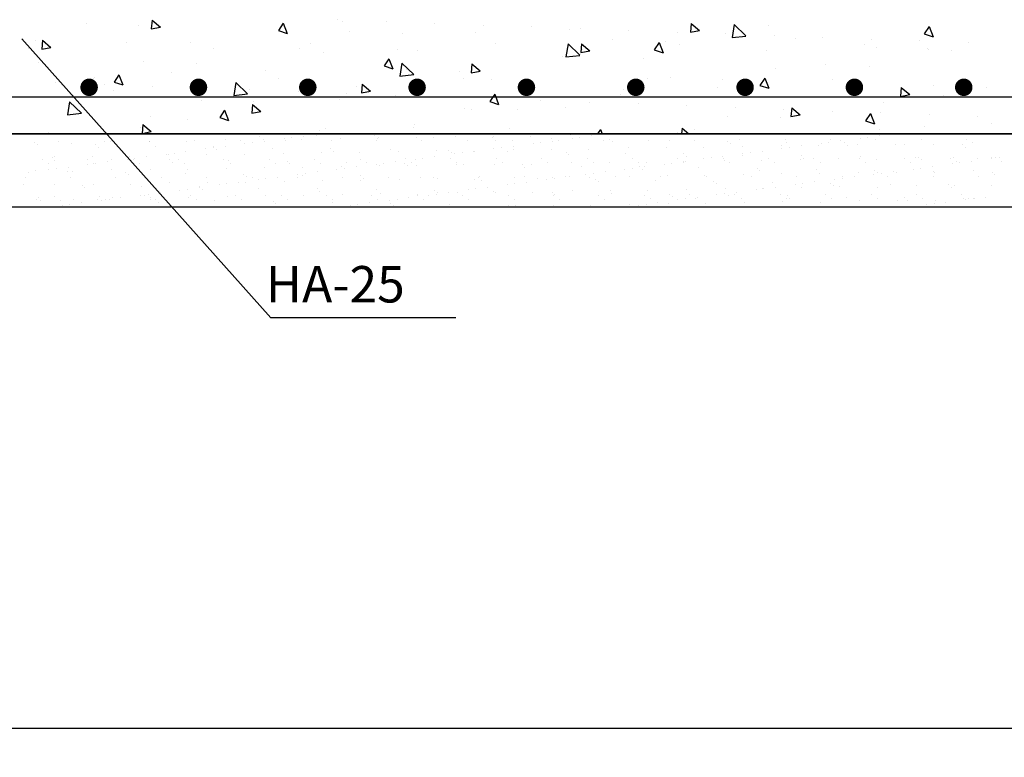
# Model space of a CAD drawing. Units: millimetres. Extents: x 0 to 84100, y 263 to 59663.
# Drawn here: x 38882 to 45637, y 42291 to 47353 of the extents above; entities that cross this region are included whole.
import ezdxf

# ---------------------------------------------------------------- set-up
doc = ezdxf.new("R2010")
doc.units = ezdxf.units.MM
doc.layers.add('ZONAS-DESCARGA', color=7, linetype='Continuous')
doc.styles.add('ROMANS', font='ROMANS.SHX')
doc.dimstyles.new('PROPIO', dxfattribs={"dimscale": 80, "dimtxt": 2, "dimasz": 2.5, "dimexe": 2.5, "dimexo": 7, "dimgap": 0.5, "dimtad": 0, "dimdec": 0, "dimdsep": 46, "dimtxsty": 'ROMANS', "dimcen": 2.5, "dimclrd": 30, "dimclre": 30, "dimclrt": 30, "dimadec": 0, "dimazin": 0, "dimtfac": 1, "dimtdec": 4, "dimtmove": 0, "dimatfit": 3, "dimfxl": 1, "dimtvp": 1, "dimtolj": 1, "dimtzin": 0, "dimarcsym": 0})

# ---------------------------------------------------------------- blocks, each defined once
blk = doc.blocks.new('RE')
at = {"const_width": 7.5}
blk.add_lwpolyline([(-3.75, 0, 1), (3.75, 0, 1)], format="xyb", close=True, dxfattribs=at)
blk = doc.blocks.new('*D94')
at = {"layer": 'Defpoints', "color": 0}
for p in [(31057, 46069.8), (45982, 46069.8), (45982, 42491.3)]:
    blk.add_point(p, dxfattribs=at)
at = {"layer": 'ZONAS-DESCARGA', "color": 30, "lineweight": -2}
for p, q in [((31057, 45509.8), (31057, 42291.3)), ((45982, 45509.8), (45982, 42291.3)), ((31257, 42491.3), (45782, 42491.3))]:
    blk.add_line(p, q, dxfattribs=at)
at = {"layer": 'ZONAS-DESCARGA', "color": 30}
for points in [[(31257, 42524.6), (31257, 42458), (31057, 42491.3)], [(45782, 42458), (45782, 42524.6), (45982, 42491.3)]]:
    blk.add_solid(points, dxfattribs=at)
at = {"layer": 'ZONAS-DESCARGA', "color": 30, "insert": (38519.5, 42651.3), "char_height": 160, "attachment_point": 5, "style": 'ROMANS'}
blk.add_mtext('\\A1;3000', dxfattribs=at)
blk = doc.blocks.new('*X111')
at = {"color": 0}
for p, q in [((118787.8, 97352), (118787.8, 97352)), ((119575.5, 97356.7), (119575.5, 97356.7)), ((119593.9, 97339.8), (119593.9, 97339.8)), ((119893.5, 97342.5), (119893.5, 97342.5)), ((119981.6, 97347.8), (119981.6, 97347.8)), ((120381.7, 97344.4), (120381.7, 97344.4)), ((120787.7, 97335.5), (120787.7, 97335.5)), ((120934.7, 97339.3), (120934.7, 97339.3)), ((121196.5, 97342.7), (121196.5, 97342.7)), ((121452.3, 97341.5), (121452.3, 97341.5)), ((121722.4, 97351.2), (121722.4, 97351.2)), ((121788.6, 97333.1), (121788.6, 97333.1)), ((121869.9, 97343.8), (121869.9, 97343.8)), ((121984.1, 97354.5), (121984.1, 97354.5)), ((122239.9, 97353.3), (122239.9, 97353.3)), ((123765, 97334.4), (123765, 97334.4)), ((123846.3, 97345.1), (123846.3, 97345.1)), ((118045.8, 97295.3), (118045.8, 97295.3)), ((118068.6, 97284.6), (118068.6, 97284.6)), ((118213.8, 97307.2), (118213.8, 97307.2)), ((118301.7, 97294.1), (118301.7, 97294.1)), ((118468.7, 97281.2), (118468.7, 97281.2)), ((118525.2, 97307.8), (118525.2, 97307.8)), ((118571.7, 97303.8), (118571.7, 97303.8)), ((118833.5, 97307.2), (118833.5, 97307.2)), ((118836.6, 97308.4), (118836.6, 97308.4)), ((118874.8, 97272.3), (118874.8, 97272.3)), ((119089.3, 97305.9), (119089.3, 97305.9)), ((119148.1, 97308.9), (119148.1, 97308.9)), ((119274.9, 97268.9), (119274.9, 97268.9)), ((119355.1, 97271.6), (119355.1, 97271.6)), ((119359.4, 97315.7), (119359.4, 97315.7)), ((119459.5, 97309.5), (119459.5, 97309.5)), ((119490.9, 97289.5), (119490.9, 97289.5)), ((119543, 97296.4), (119543, 97296.4)), ((119621.2, 97319), (119621.2, 97319)), ((119624.3, 97307.1), (119624.3, 97307.1)), ((119760.1, 97325), (119760.1, 97325)), ((119770.9, 97310.1), (119770.9, 97310.1)), ((119812.2, 97331.8), (119812.2, 97331.8)), ((119877, 97317.8), (119877, 97317.8)), ((120082.3, 97310.6), (120082.3, 97310.6)), ((120147.1, 97327.5), (120147.1, 97327.5)), ((120393.7, 97311.2), (120393.7, 97311.2)), ((120400.1, 97327.5), (120400.1, 97327.5)), ((120408.8, 97330.8), (120408.8, 97330.8)), ((120664.6, 97329.6), (120664.6, 97329.6)), ((120705.1, 97311.7), (120705.1, 97311.7)), ((121016.5, 97312.3), (121016.5, 97312.3)), ((121187.9, 97332.1), (121187.9, 97332.1)), ((121206.3, 97315.2), (121206.3, 97315.2)), ((121328, 97312.9), (121328, 97312.9)), ((121331.5, 97272.9), (121331.5, 97272.9)), ((121467.4, 97290.8), (121467.4, 97290.8)), ((121519.4, 97297.7), (121519.4, 97297.7)), ((121593.9, 97323.3), (121593.9, 97323.3)), ((121600.7, 97308.4), (121600.7, 97308.4)), ((121639.4, 97313.4), (121639.4, 97313.4)), ((121736.5, 97326.2), (121736.5, 97326.2)), ((121950.8, 97314), (121950.8, 97314)), ((121994.1, 97319.8), (121994.1, 97319.8)), ((122012.5, 97302.9), (122012.5, 97302.9)), ((122262.2, 97314.6), (122262.2, 97314.6)), ((122400.1, 97311), (122400.1, 97311)), ((122573.6, 97315.1), (122573.6, 97315.1)), ((122800.3, 97307.5), (122800.3, 97307.5)), ((122818.7, 97290.6), (122818.7, 97290.6)), ((122885, 97315.7), (122885, 97315.7)), ((122907, 97272.6), (122907, 97272.6)), ((123168.8, 97275.9), (123168.8, 97275.9)), ((123196.4, 97316.3), (123196.4, 97316.3)), ((123206.3, 97298.7), (123206.3, 97298.7)), ((123308, 97274.2), (123308, 97274.2)), ((123424.6, 97274.7), (123424.6, 97274.7)), ((123443.8, 97292.1), (123443.8, 97292.1)), ((123495.9, 97299), (123495.9, 97299)), ((123507.9, 97316.8), (123507.9, 97316.8)), ((123577.2, 97309.7), (123577.2, 97309.7)), ((123606.5, 97295.3), (123606.5, 97295.3)), ((123624.9, 97278.4), (123624.9, 97278.4)), ((123694.7, 97284.5), (123694.7, 97284.5)), ((123713, 97327.5), (123713, 97327.5)), ((123819.3, 97317.4), (123819.3, 97317.4)), ((123956.4, 97287.8), (123956.4, 97287.8)), ((124012.5, 97286.4), (124012.5, 97286.4)), ((124130.7, 97318), (124130.7, 97318)), ((124212.2, 97286.6), (124212.2, 97286.6)), ((124412.6, 97283), (124412.6, 97283)), ((124431.1, 97266.1), (124431.1, 97266.1)), ((124442.1, 97318.5), (124442.1, 97318.5)), ((124482.3, 97296.3), (124482.3, 97296.3)), ((118181.1, 97201.6), (118181.1, 97201.6)), ((118442.8, 97204.9), (118442.8, 97204.9)), ((118487.1, 97264.3), (118487.1, 97264.3)), ((118698.6, 97203.7), (118698.6, 97203.7)), ((118816.7, 97200.8), (118816.7, 97200.8)), ((118952.6, 97218.6), (118952.6, 97218.6)), ((118968.7, 97213.4), (118968.7, 97213.4)), ((119004.6, 97225.5), (119004.6, 97225.5)), ((119085.9, 97236.2), (119085.9, 97236.2)), ((119221.8, 97254.1), (119221.8, 97254.1)), ((119230.5, 97216.7), (119230.5, 97216.7)), ((119273.8, 97260.9), (119273.8, 97260.9)), ((119293.3, 97252), (119293.3, 97252)), ((119486.3, 97215.5), (119486.3, 97215.5)), ((119680.9, 97260), (119680.9, 97260)), ((119756.4, 97225.2), (119756.4, 97225.2)), ((120018.1, 97228.6), (120018.1, 97228.6)), ((120081.1, 97256.6), (120081.1, 97256.6)), ((120099.5, 97239.7), (120099.5, 97239.7)), ((120274, 97227.3), (120274, 97227.3)), ((120487.1, 97247.8), (120487.1, 97247.8)), ((120544, 97237.1), (120544, 97237.1)), ((120793.2, 97202.1), (120793.2, 97202.1)), ((120805.8, 97240.4), (120805.8, 97240.4)), ((120887.3, 97244.3), (120887.3, 97244.3)), ((120905.7, 97227.4), (120905.7, 97227.4)), ((120929, 97219.9), (120929, 97219.9)), ((120981.1, 97226.8), (120981.1, 97226.8)), ((121061.6, 97239.2), (121061.6, 97239.2)), ((121062.4, 97237.5), (121062.4, 97237.5)), ((121198.2, 97255.4), (121198.2, 97255.4)), ((121250.2, 97262.2), (121250.2, 97262.2)), ((121293.3, 97235.5), (121293.3, 97235.5)), ((121331.7, 97248.9), (121331.7, 97248.9)), ((121593.5, 97252.3), (121593.5, 97252.3)), ((121693.5, 97232.1), (121693.5, 97232.1)), ((121711.9, 97215.2), (121711.9, 97215.2)), ((121849.3, 97251), (121849.3, 97251)), ((122099.5, 97223.2), (122099.5, 97223.2)), ((122119.4, 97260.8), (122119.4, 97260.8)), ((122381.1, 97264.1), (122381.1, 97264.1)), ((122499.7, 97219.8), (122499.7, 97219.8)), ((122518.1, 97202.9), (122518.1, 97202.9)), ((122636.9, 97262.9), (122636.9, 97262.9)), ((122769.6, 97203.3), (122769.6, 97203.3)), ((122905.5, 97221.2), (122905.5, 97221.2)), ((122905.7, 97210.9), (122905.7, 97210.9)), ((122957.5, 97228.1), (122957.5, 97228.1)), ((123038.8, 97238.8), (123038.8, 97238.8)), ((123174.6, 97256.7), (123174.6, 97256.7)), ((123226.7, 97263.5), (123226.7, 97263.5)), ((123305.8, 97207.5), (123305.8, 97207.5)), ((123711.9, 97198.7), (123711.9, 97198.7)), ((118100.6, 97180.4), (118100.6, 97180.4)), ((118142.8, 97153.5), (118142.8, 97153.5)), ((118168.1, 97193.4), (118168.1, 97193.4)), ((118186.5, 97176.5), (118186.5, 97176.5)), ((118412, 97181), (118412, 97181)), ((118414.2, 97147.8), (118414.2, 97147.8)), ((118454.2, 97154.1), (118454.2, 97154.1)), ((118466.3, 97154.6), (118466.3, 97154.6)), ((118547.6, 97165.3), (118547.6, 97165.3)), ((118574.1, 97184.6), (118574.1, 97184.6)), ((118683.4, 97183.2), (118683.4, 97183.2)), ((118723.4, 97181.5), (118723.4, 97181.5)), ((118735.4, 97190.1), (118735.4, 97190.1)), ((118765.6, 97154.7), (118765.6, 97154.7)), ((118974.3, 97181.1), (118974.3, 97181.1)), ((118992.7, 97164.2), (118992.7, 97164.2)), ((119034.8, 97182.1), (119034.8, 97182.1)), ((119077, 97155.2), (119077, 97155.2)), ((119346.2, 97182.7), (119346.2, 97182.7)), ((119380.3, 97172.3), (119380.3, 97172.3)), ((119388.4, 97155.8), (119388.4, 97155.8)), ((119657.7, 97183.2), (119657.7, 97183.2)), ((119699.8, 97156.4), (119699.8, 97156.4)), ((119780.5, 97168.8), (119780.5, 97168.8)), ((119798.9, 97152), (119798.9, 97152)), ((119969.1, 97183.8), (119969.1, 97183.8)), ((120011.2, 97156.9), (120011.2, 97156.9)), ((120153.4, 97134.8), (120153.4, 97134.8)), ((120186.5, 97160), (120186.5, 97160)), ((120254.8, 97131.2), (120254.8, 97131.2)), ((120280.5, 97184.4), (120280.5, 97184.4)), ((120322.7, 97157.5), (120322.7, 97157.5)), ((120390.7, 97149.1), (120390.7, 97149.1)), ((120415.1, 97138.2), (120415.1, 97138.2)), ((120442.7, 97155.9), (120442.7, 97155.9)), ((120524, 97166.6), (120524, 97166.6)), ((120586.7, 97156.6), (120586.7, 97156.6)), ((120591.9, 97184.9), (120591.9, 97184.9)), ((120605.1, 97139.7), (120605.1, 97139.7)), ((120634.1, 97158.1), (120634.1, 97158.1)), ((120659.8, 97184.5), (120659.8, 97184.5)), ((120670.9, 97136.9), (120670.9, 97136.9)), ((120711.9, 97191.3), (120711.9, 97191.3)), ((120903.3, 97185.5), (120903.3, 97185.5)), ((120941, 97146.7), (120941, 97146.7)), ((120945.5, 97158.6), (120945.5, 97158.6)), ((120992.7, 97147.7), (120992.7, 97147.7)), ((121202.8, 97150), (121202.8, 97150)), ((121214.7, 97186.1), (121214.7, 97186.1)), ((121256.9, 97159.2), (121256.9, 97159.2)), ((121392.9, 97144.3), (121392.9, 97144.3)), ((121458.6, 97148.8), (121458.6, 97148.8)), ((121526.1, 97186.6), (121526.1, 97186.6)), ((121568.3, 97159.8), (121568.3, 97159.8)), ((121728.7, 97158.5), (121728.7, 97158.5)), ((121798.9, 97135.4), (121798.9, 97135.4)), ((121837.6, 97187.2), (121837.6, 97187.2)), ((121879.7, 97160.3), (121879.7, 97160.3)), ((121990.4, 97161.8), (121990.4, 97161.8)), ((122149, 97187.7), (122149, 97187.7)), ((122191.1, 97160.9), (122191.1, 97160.9)), ((122199, 97132), (122199, 97132)), ((122231.3, 97132.5), (122231.3, 97132.5)), ((122246.2, 97160.6), (122246.2, 97160.6)), ((122367.1, 97150.3), (122367.1, 97150.3)), ((122419.2, 97157.2), (122419.2, 97157.2)), ((122460.4, 97188.3), (122460.4, 97188.3)), ((122500.5, 97167.9), (122500.5, 97167.9)), ((122502.6, 97161.4), (122502.6, 97161.4)), ((122516.3, 97170.3), (122516.3, 97170.3)), ((122636.3, 97185.8), (122636.3, 97185.8)), ((122688.3, 97192.6), (122688.3, 97192.6)), ((122771.8, 97188.9), (122771.8, 97188.9)), ((122778.1, 97173.7), (122778.1, 97173.7)), ((122814, 97162), (122814, 97162)), ((123033.9, 97172.5), (123033.9, 97172.5)), ((123083.2, 97189.4), (123083.2, 97189.4)), ((123125.4, 97162.6), (123125.4, 97162.6)), ((123304, 97182.2), (123304, 97182.2)), ((123324.3, 97190.6), (123324.3, 97190.6)), ((123394.6, 97190), (123394.6, 97190)), ((123436.8, 97163.1), (123436.8, 97163.1)), ((123565.7, 97185.5), (123565.7, 97185.5)), ((123706, 97190.6), (123706, 97190.6)), ((123748.2, 97163.7), (123748.2, 97163.7)), ((123821.6, 97184.3), (123821.6, 97184.3)), ((124017.5, 97191.1), (124017.5, 97191.1)), ((124059.6, 97164.3), (124059.6, 97164.3)), ((124091.6, 97194), (124091.6, 97194)), ((124112, 97195.2), (124112, 97195.2)), ((124130.5, 97178.3), (124130.5, 97178.3)), ((124207.7, 97133.8), (124207.7, 97133.8)), ((124328.9, 97191.7), (124328.9, 97191.7)), ((124343.5, 97151.6), (124343.5, 97151.6)), ((124353.4, 97197.4), (124353.4, 97197.4)), ((124371, 97164.8), (124371, 97164.8)), ((124395.6, 97158.5), (124395.6, 97158.5)), ((124476.9, 97169.2), (124476.9, 97169.2)), ((124518.1, 97186.4), (124518.1, 97186.4)), ((124609.2, 97196.1), (124609.2, 97196.1)), ((124612.7, 97187.1), (124612.7, 97187.1)), ((124640.3, 97192.3), (124640.3, 97192.3)), ((124664.8, 97193.9), (124664.8, 97193.9)), ((124682.5, 97165.4), (124682.5, 97165.4)), ((118009.2, 97094.5), (118009.2, 97094.5)), ((118052.1, 97102.6), (118052.1, 97102.6)), ((118145, 97112.3), (118145, 97112.3)), ((118197.1, 97119.2), (118197.1, 97119.2)), ((118273.5, 97096.8), (118273.5, 97096.8)), ((118278.4, 97129.9), (118278.4, 97129.9)), ((118308, 97101.4), (118308, 97101.4)), ((118578, 97111.1), (118578, 97111.1)), ((118673.7, 97093.4), (118673.7, 97093.4)), ((118692.1, 97076.5), (118692.1, 97076.5)), ((118839.8, 97114.5), (118839.8, 97114.5)), ((119079.7, 97084.5), (119079.7, 97084.5)), ((119095.6, 97113.2), (119095.6, 97113.2)), ((119365.7, 97123), (119365.7, 97123)), ((119479.9, 97081.1), (119479.9, 97081.1)), ((119498.3, 97064.2), (119498.3, 97064.2)), ((119627.5, 97126.3), (119627.5, 97126.3)), ((119852.3, 97078.2), (119852.3, 97078.2)), ((119883.3, 97125.1), (119883.3, 97125.1)), ((119885.9, 97072.2), (119885.9, 97072.2)), ((119904.4, 97085), (119904.4, 97085)), ((119985.7, 97095.7), (119985.7, 97095.7)), ((120121.5, 97113.6), (120121.5, 97113.6)), ((120173.5, 97120.5), (120173.5, 97120.5)), ((120286.1, 97068.8), (120286.1, 97068.8)), ((121411.3, 97127.4), (121411.3, 97127.4)), ((121720.1, 97063), (121720.1, 97063)), ((121828.7, 97079.5), (121828.7, 97079.5)), ((121880.8, 97086.3), (121880.8, 97086.3)), ((121962.1, 97097), (121962.1, 97097)), ((122031.5, 97063.6), (122031.5, 97063.6)), ((122097.9, 97114.9), (122097.9, 97114.9)), ((122125.7, 97068.1), (122125.7, 97068.1)), ((122150, 97121.8), (122150, 97121.8)), ((122217.5, 97115.1), (122217.5, 97115.1)), ((122343, 97064.2), (122343, 97064.2)), ((122387.4, 97071.4), (122387.4, 97071.4)), ((122605.1, 97123.2), (122605.1, 97123.2)), ((122643.2, 97070.2), (122643.2, 97070.2)), ((122654.4, 97064.7), (122654.4, 97064.7)), ((122913.3, 97079.9), (122913.3, 97079.9)), ((122965.8, 97065.3), (122965.8, 97065.3)), ((123005.2, 97119.7), (123005.2, 97119.7)), ((123023.7, 97102.8), (123023.7, 97102.8)), ((123175.1, 97083.3), (123175.1, 97083.3)), ((123277.2, 97065.9), (123277.2, 97065.9)), ((123411.3, 97110.9), (123411.3, 97110.9)), ((123430.9, 97082), (123430.9, 97082)), ((123588.6, 97066.4), (123588.6, 97066.4)), ((123701, 97091.8), (123701, 97091.8)), ((123805.2, 97080.8), (123805.2, 97080.8)), ((123811.4, 97107.4), (123811.4, 97107.4)), ((123829.9, 97090.6), (123829.9, 97090.6)), ((123857.2, 97087.6), (123857.2, 97087.6)), ((123900, 97067), (123900, 97067)), ((123938.5, 97098.3), (123938.5, 97098.3)), ((123962.7, 97095.1), (123962.7, 97095.1)), ((124074.4, 97116.2), (124074.4, 97116.2)), ((124126.4, 97123), (124126.4, 97123)), ((124211.4, 97067.6), (124211.4, 97067.6)), ((124217.5, 97098.6), (124217.5, 97098.6)), ((124218.5, 97093.9), (124218.5, 97093.9)), ((124488.6, 97103.6), (124488.6, 97103.6)), ((124522.9, 97068.1), (124522.9, 97068.1)), ((124617.6, 97095.2), (124617.6, 97095.2)), ((124636, 97078.3), (124636, 97078.3)), ((117972.9, 97009), (117972.9, 97009)), ((117983.2, 97056.2), (117983.2, 97056.2)), ((118187.4, 97008.9), (118187.4, 97008.9)), ((118294.6, 97056.8), (118294.6, 97056.8)), ((118373.1, 97005.6), (118373.1, 97005.6)), ((118449.1, 97012.2), (118449.1, 97012.2)), ((118606, 97057.4), (118606, 97057.4)), ((118704.9, 97011), (118704.9, 97011)), ((118779.1, 96996.7), (118779.1, 96996.7)), ((118917.4, 97057.9), (118917.4, 97057.9)), ((118975, 97020.7), (118975, 97020.7)), ((119228.8, 97058.5), (119228.8, 97058.5)), ((119236.8, 97024.1), (119236.8, 97024.1)), ((119314, 97007.3), (119314, 97007.3)), ((119366, 97014.2), (119366, 97014.2)), ((119447.3, 97024.9), (119447.3, 97024.9)), ((119492.6, 97022.8), (119492.6, 97022.8)), ((119540.2, 97059.1), (119540.2, 97059.1)), ((119583.1, 97042.7), (119583.1, 97042.7)), ((119635.2, 97049.6), (119635.2, 97049.6)), ((119716.5, 97060.3), (119716.5, 97060.3)), ((119762.7, 97032.6), (119762.7, 97032.6)), ((119851.6, 97059.6), (119851.6, 97059.6)), ((120024.4, 97035.9), (120024.4, 97035.9)), ((120163.1, 97060.2), (120163.1, 97060.2)), ((120280.2, 97034.7), (120280.2, 97034.7)), ((120304.5, 97051.9), (120304.5, 97051.9)), ((120474.5, 97060.8), (120474.5, 97060.8)), ((120550.3, 97044.4), (120550.3, 97044.4)), ((120692.1, 97060), (120692.1, 97060)), ((120785.9, 97061.3), (120785.9, 97061.3)), ((120812.1, 97047.7), (120812.1, 97047.7)), ((121067.9, 97046.5), (121067.9, 97046.5)), ((121092.2, 97056.5), (121092.2, 97056.5)), ((121097.3, 97061.9), (121097.3, 97061.9)), ((121110.7, 97039.6), (121110.7, 97039.6)), ((121290.4, 97008.6), (121290.4, 97008.6)), ((121338, 97056.2), (121338, 97056.2)), ((121342.4, 97015.4), (121342.4, 97015.4)), ((121408.7, 97062.5), (121408.7, 97062.5)), ((121423.7, 97026.2), (121423.7, 97026.2)), ((121498.3, 97047.7), (121498.3, 97047.7)), ((121559.6, 97044), (121559.6, 97044)), ((121599.8, 97059.6), (121599.8, 97059.6)), ((121611.6, 97050.9), (121611.6, 97050.9)), ((121692.9, 97061.6), (121692.9, 97061.6)), ((121855.6, 97058.4), (121855.6, 97058.4)), ((121898.4, 97044.2), (121898.4, 97044.2)), ((121916.9, 97027.3), (121916.9, 97027.3)), ((122304.5, 97035.4), (122304.5, 97035.4)), ((122704.6, 97032), (122704.6, 97032)), ((122723.1, 97015.1), (122723.1, 97015.1)), ((123110.7, 97023.1), (123110.7, 97023.1)), ((123266.8, 97009.9), (123266.8, 97009.9)), ((123318.9, 97016.7), (123318.9, 97016.7)), ((123400.2, 97027.4), (123400.2, 97027.4)), ((123510.8, 97019.7), (123510.8, 97019.7)), ((123529.2, 97002.8), (123529.2, 97002.8)), ((123536, 97045.3), (123536, 97045.3)), ((123588.1, 97052.2), (123588.1, 97052.2)), ((123669.4, 97062.9), (123669.4, 97062.9)), ((123916.9, 97010.8), (123916.9, 97010.8)), ((124097.9, 97001.3), (124097.9, 97001.3)), ((124317, 97007.4), (124317, 97007.4)), ((124359.7, 97004.7), (124359.7, 97004.7)), ((124615.5, 97003.5), (124615.5, 97003.5)), ((118181.4, 96930), (118181.4, 96930)), ((118391.5, 96988.7), (118391.5, 96988.7)), ((118492.8, 96930.5), (118492.8, 96930.5)), ((118775.6, 96936.4), (118775.6, 96936.4)), ((118804.2, 96931.1), (118804.2, 96931.1)), ((118827.6, 96943.3), (118827.6, 96943.3)), ((118908.9, 96954), (118908.9, 96954)), ((119044.8, 96971.9), (119044.8, 96971.9)), ((119096.8, 96978.7), (119096.8, 96978.7)), ((119115.6, 96931.7), (119115.6, 96931.7)), ((119178.1, 96989.4), (119178.1, 96989.4)), ((119179.3, 96993.3), (119179.3, 96993.3)), ((119197.7, 96976.4), (119197.7, 96976.4)), ((119372, 96930.3), (119372, 96930.3)), ((119427, 96932.2), (119427, 96932.2)), ((119585.3, 96984.5), (119585.3, 96984.5)), ((119633.8, 96933.6), (119633.8, 96933.6)), ((119738.4, 96932.8), (119738.4, 96932.8)), ((119889.6, 96932.4), (119889.6, 96932.4)), ((119985.4, 96981), (119985.4, 96981)), ((120003.9, 96964.1), (120003.9, 96964.1)), ((120049.8, 96933.4), (120049.8, 96933.4)), ((120159.7, 96942.1), (120159.7, 96942.1)), ((120361.3, 96933.9), (120361.3, 96933.9)), ((120391.5, 96972.2), (120391.5, 96972.2)), ((120421.4, 96945.5), (120421.4, 96945.5)), ((120672.7, 96934.5), (120672.7, 96934.5)), ((120677.2, 96944.2), (120677.2, 96944.2)), ((120752, 96937.7), (120752, 96937.7)), ((120791.6, 96968.7), (120791.6, 96968.7)), ((120804.1, 96944.6), (120804.1, 96944.6)), ((120810.1, 96951.9), (120810.1, 96951.9)), ((120885.4, 96955.3), (120885.4, 96955.3)), ((120947.3, 96954), (120947.3, 96954)), ((120984.1, 96935.1), (120984.1, 96935.1)), ((121021.2, 96973.2), (121021.2, 96973.2)), ((121073.3, 96980), (121073.3, 96980)), ((121154.6, 96990.7), (121154.6, 96990.7)), ((121197.7, 96959.9), (121197.7, 96959.9)), ((121209.1, 96957.3), (121209.1, 96957.3)), ((121295.5, 96935.6), (121295.5, 96935.6)), ((121464.9, 96956.1), (121464.9, 96956.1)), ((121597.8, 96956.5), (121597.8, 96956.5)), ((121606.9, 96936.2), (121606.9, 96936.2)), ((121616.3, 96939.6), (121616.3, 96939.6)), ((121735, 96965.8), (121735, 96965.8)), ((121918.3, 96936.8), (121918.3, 96936.8)), ((121996.7, 96969.2), (121996.7, 96969.2)), ((122003.9, 96947.6), (122003.9, 96947.6)), ((122229.7, 96937.3), (122229.7, 96937.3)), ((122252.5, 96967.9), (122252.5, 96967.9)), ((122404, 96944.2), (122404, 96944.2)), ((122522.6, 96977.7), (122522.6, 96977.7)), ((122541.2, 96937.9), (122541.2, 96937.9)), ((122728.5, 96939), (122728.5, 96939)), ((122780.5, 96945.9), (122780.5, 96945.9)), ((122784.4, 96981), (122784.4, 96981)), ((122810.1, 96935.3), (122810.1, 96935.3)), ((122852.6, 96938.5), (122852.6, 96938.5)), ((122861.8, 96956.6), (122861.8, 96956.6)), ((122997.7, 96974.4), (122997.7, 96974.4)), ((123040.2, 96979.8), (123040.2, 96979.8)), ((123049.7, 96981.3), (123049.7, 96981.3)), ((123131, 96992), (123131, 96992)), ((123164, 96939), (123164, 96939)), ((123210.2, 96931.9), (123210.2, 96931.9)), ((123310.3, 96989.5), (123310.3, 96989.5)), ((123475.4, 96939.6), (123475.4, 96939.6)), ((123572, 96992.8), (123572, 96992.8)), ((123786.8, 96940.2), (123786.8, 96940.2)), ((123827.9, 96991.6), (123827.9, 96991.6)), ((124098.2, 96940.7), (124098.2, 96940.7)), ((124335.4, 96990.5), (124335.4, 96990.5)), ((124409.6, 96941.3), (124409.6, 96941.3)), ((118058.4, 96909.9), (118058.4, 96909.9)), ((118072.5, 96917.8), (118072.5, 96917.8)), ((118090.9, 96900.9), (118090.9, 96900.9)), ((118223.5, 96903.1), (118223.5, 96903.1)), ((118237.2, 96865.6), (118237.2, 96865.6)), ((118289.3, 96872.4), (118289.3, 96872.4)), ((118314.3, 96908.7), (118314.3, 96908.7)), ((118370.6, 96883.1), (118370.6, 96883.1)), ((118478.5, 96909), (118478.5, 96909)), ((118506.4, 96901), (118506.4, 96901)), ((118534.9, 96903.7), (118534.9, 96903.7)), ((118558.5, 96907.8), (118558.5, 96907.8)), ((118584.3, 96918.4), (118584.3, 96918.4)), ((118639.8, 96918.5), (118639.8, 96918.5)), ((118846.1, 96921.8), (118846.1, 96921.8)), ((118846.4, 96904.2), (118846.4, 96904.2)), ((118878.6, 96905.5), (118878.6, 96905.5)), ((118897.1, 96888.6), (118897.1, 96888.6)), ((119101.9, 96920.6), (119101.9, 96920.6)), ((119157.8, 96904.8), (119157.8, 96904.8)), ((119284.7, 96896.7), (119284.7, 96896.7)), ((119469.2, 96905.4), (119469.2, 96905.4)), ((119684.8, 96893.3), (119684.8, 96893.3)), ((119703.3, 96876.4), (119703.3, 96876.4)), ((119780.6, 96905.9), (119780.6, 96905.9)), ((120090.9, 96884.4), (120090.9, 96884.4)), ((120092, 96906.5), (120092, 96906.5)), ((120213.7, 96866.8), (120213.7, 96866.8)), ((120265.7, 96873.7), (120265.7, 96873.7)), ((120347, 96884.4), (120347, 96884.4)), ((120403.4, 96907.1), (120403.4, 96907.1)), ((120482.9, 96902.3), (120482.9, 96902.3)), ((120491, 96881), (120491, 96881)), ((120509.4, 96864.1), (120509.4, 96864.1)), ((120534.9, 96909.1), (120534.9, 96909.1)), ((120616.2, 96919.8), (120616.2, 96919.8)), ((120714.8, 96907.6), (120714.8, 96907.6)), ((120897.1, 96872.1), (120897.1, 96872.1)), ((121026.3, 96908.2), (121026.3, 96908.2)), ((121297.2, 96868.7), (121297.2, 96868.7)), ((121337.7, 96908.8), (121337.7, 96908.8)), ((121344.3, 96863.6), (121344.3, 96863.6)), ((121606.1, 96866.9), (121606.1, 96866.9)), ((121649.1, 96909.3), (121649.1, 96909.3)), ((121861.9, 96865.7), (121861.9, 96865.7)), ((121960.5, 96909.9), (121960.5, 96909.9)), ((122132, 96875.4), (122132, 96875.4)), ((122190.1, 96868.1), (122190.1, 96868.1)), ((122242.2, 96875), (122242.2, 96875)), ((122271.9, 96910.5), (122271.9, 96910.5)), ((122323.5, 96885.7), (122323.5, 96885.7)), ((122393.7, 96878.7), (122393.7, 96878.7)), ((122422.4, 96927.3), (122422.4, 96927.3)), ((122459.3, 96903.6), (122459.3, 96903.6)), ((122511.4, 96910.4), (122511.4, 96910.4)), ((122583.3, 96911), (122583.3, 96911)), ((122592.7, 96921.1), (122592.7, 96921.1)), ((122649.5, 96877.5), (122649.5, 96877.5)), ((122894.7, 96911.6), (122894.7, 96911.6)), ((122919.6, 96887.2), (122919.6, 96887.2)), ((123181.4, 96890.6), (123181.4, 96890.6)), ((123206.2, 96912.2), (123206.2, 96912.2)), ((123228.6, 96915), (123228.6, 96915)), ((123437.2, 96889.4), (123437.2, 96889.4)), ((123517.6, 96912.7), (123517.6, 96912.7)), ((123616.2, 96923.1), (123616.2, 96923.1)), ((123707.3, 96899.1), (123707.3, 96899.1)), ((123829, 96913.3), (123829, 96913.3)), ((123969, 96902.4), (123969, 96902.4)), ((124016.4, 96919.6), (124016.4, 96919.6)), ((124034.8, 96902.7), (124034.8, 96902.7)), ((124140.4, 96913.9), (124140.4, 96913.9)), ((124166.6, 96869.4), (124166.6, 96869.4)), ((124218.6, 96876.3), (124218.6, 96876.3)), ((124224.8, 96901.2), (124224.8, 96901.2)), ((124299.9, 96887), (124299.9, 96887)), ((124422.4, 96910.8), (124422.4, 96910.8)), ((124435.7, 96904.9), (124435.7, 96904.9)), ((124451.8, 96914.4), (124451.8, 96914.4)), ((124487.8, 96911.7), (124487.8, 96911.7)), ((124494.9, 96910.9), (124494.9, 96910.9)), ((124569.1, 96922.4), (124569.1, 96922.4)), ((121703.2, 96859.9), (121703.2, 96859.9))]:
    blk.add_line(p, q, dxfattribs=at)
blk = doc.blocks.new('*X116')
at = {"color": 0}
for p, q in [((118401.8, 98115.4), (118401.8, 98115.4)), ((118763.3, 98102.7), (118763.3, 98102.7)), ((118853.9, 98138), (118848.6, 98078.3)), ((118848.7, 98078.2), (118911.4, 98089.7)), ((118853.9, 98138), (118911.3, 98089.8)), ((119754, 98116.5), (119720.4, 98066.8)), ((119754, 98116.5), (119780.9, 98046.5)), ((120126.1, 98140.9), (120126.1, 98140.9)), ((120161.7, 98126.9), (120161.7, 98126.9)), ((120458.9, 98128.7), (120458.9, 98128.7)), ((120791.8, 98116.6), (120791.8, 98116.6)), ((121124.7, 98104.4), (121124.7, 98104.4)), ((121457.6, 98092.3), (121457.6, 98092.3)), ((121790.5, 98080.1), (121790.5, 98080.1)), ((122552.1, 98114.5), (122546.8, 98054.8)), ((122552.1, 98114.5), (122609.5, 98066.3)), ((122846.7, 98106.9), (122832.9, 98017.9)), ((122846.7, 98106.9), (122927.9, 98029)), ((123081.1, 98098.7), (123081.1, 98098.7)), ((124185, 98093.8), (124151.4, 98044)), ((124185, 98093.8), (124211.8, 98023.7)), ((119720.5, 98066.7), (119780.9, 98046.4)), ((120207.9, 98060.7), (120207.9, 98060.7)), ((120569.4, 98048), (120569.4, 98048)), ((121069.2, 98056.2), (121069.2, 98056.2)), ((121714.5, 98072.3), (121714.5, 98072.3)), ((122123.4, 98067.9), (122123.4, 98067.9)), ((122456.3, 98055.8), (122456.3, 98055.8)), ((122546.9, 98054.7), (122609.6, 98066.2)), ((122789.2, 98043.6), (122789.2, 98043.6)), ((122833, 98017.8), (122928, 98028.9)), ((123122.1, 98031.5), (123122.1, 98031.5)), ((123264.7, 98013.5), (123264.7, 98013.5)), ((123455, 98019.3), (123455, 98019.3)), ((124151.5, 98043.9), (124211.9, 98023.6)), ((118005.9, 97944.4), (118005.9, 97944.4)), ((118057.3, 97999.8), (118057.3, 97999.8)), ((118101.7, 97999.3), (118096.4, 97939.5)), ((118096.5, 97939.4), (118159.2, 97951)), ((118101.7, 97999.3), (118159.1, 97951.1)), ((118675.5, 97982.8), (118675.5, 97982.8)), ((119119.8, 97986.8), (119119.8, 97986.8)), ((119272.2, 97941.5), (119272.2, 97941.5)), ((119863.4, 97945), (119863.4, 97945)), ((119941.8, 97979.8), (119941.8, 97979.8)), ((121208.1, 97976.9), (121208.1, 97976.9)), ((121707.1, 97974.3), (121693.3, 97885.4)), ((121707.1, 97974.3), (121788.3, 97896.4)), ((121799.9, 97975.8), (121794.6, 97916)), ((121799.9, 97975.8), (121857.3, 97927.6)), ((122014, 98006), (122014, 98006)), ((122332, 97983.5), (122298.5, 97933.7)), ((122332, 97983.5), (122358.9, 97913.5)), ((122375.5, 97993.2), (122375.5, 97993.2)), ((122474.4, 97973.9), (122474.4, 97973.9)), ((123740.7, 97971), (123740.7, 97971)), ((123787.9, 98007.1), (123787.9, 98007.1)), ((123820.1, 97951.3), (123820.1, 97951.3)), ((124120.8, 97995), (124120.8, 97995)), ((124172.2, 97942.8), (124172.2, 97942.8)), ((124453.7, 97982.8), (124453.7, 97982.8)), ((120027.3, 97916), (120027.3, 97916)), ((120538.5, 97938.5), (120538.5, 97938.5)), ((120672.7, 97932.2), (120672.7, 97932.2)), ((121669.4, 97890.3), (121669.4, 97890.3)), ((121693.3, 97885.3), (121788.3, 97896.3)), ((121794.7, 97915.9), (121857.4, 97927.5)), ((121804.8, 97935.6), (121804.8, 97935.6)), ((122298.6, 97933.6), (122359, 97913.4)), ((123071.1, 97932.6), (123071.1, 97932.6)), ((124181.5, 97938.5), (124181.5, 97938.5)), ((124337.4, 97929.7), (124337.4, 97929.7)), ((118077.9, 97846.6), (118077.9, 97846.6)), ((118796.2, 97852.4), (118796.2, 97852.4)), ((119157.7, 97839.6), (119157.7, 97839.6)), ((120479.1, 97873.2), (120445.6, 97823.5)), ((120445.6, 97823.4), (120506.1, 97803.1)), ((120479.1, 97873.2), (120506, 97803.2)), ((120567.5, 97841.7), (120553.7, 97752.8)), ((120567.5, 97841.7), (120648.6, 97763.8)), ((121047.7, 97837), (121042.5, 97777.3)), ((121047.7, 97837), (121105.1, 97788.8)), ((122222.8, 97873.3), (122222.8, 97873.3)), ((123475.5, 97835.6), (123475.5, 97835.6)), ((123775.7, 97818.7), (123775.7, 97818.7)), ((118456, 97743.2), (118456, 97743.2)), ((118626.2, 97762.9), (118592.7, 97713.2)), ((118626.2, 97762.9), (118653.1, 97692.9)), ((118985.5, 97775.9), (118985.5, 97775.9)), ((119630.8, 97792), (119630.8, 97792)), ((119722.3, 97740.2), (119722.3, 97740.2)), ((120553.7, 97752.7), (120648.7, 97763.7)), ((120602.3, 97797.6), (120602.3, 97797.6)), ((120963.8, 97784.9), (120963.8, 97784.9)), ((121042.5, 97777.2), (121105.2, 97788.7)), ((122408.4, 97742.9), (122408.4, 97742.9)), ((123057.2, 97740.2), (123023.6, 97690.4)), ((123057.2, 97740.2), (123084.1, 97670.1)), ((123130.4, 97802.6), (123130.4, 97802.6)), ((118192.7, 97708.8), (118192.7, 97708.8)), ((118451.7, 97736.7), (118451.7, 97736.7)), ((118525.6, 97696.6), (118525.6, 97696.6)), ((118592.7, 97713.1), (118653.2, 97692.8)), ((118858.5, 97684.4), (118858.5, 97684.4)), ((119427.8, 97709.1), (119414, 97620.2)), ((119427.8, 97709.1), (119509, 97631.3)), ((120257.8, 97682), (120257.8, 97682)), ((120295.5, 97698.3), (120290.3, 97638.5)), ((120295.5, 97698.3), (120352.9, 97650.1)), ((120988.5, 97737.3), (120988.5, 97737.3)), ((121181, 97733.2), (121181, 97733.2)), ((122254.8, 97734.3), (122254.8, 97734.3)), ((122733.8, 97678.6), (122733.8, 97678.6)), ((122769.9, 97730.2), (122769.9, 97730.2)), ((123023.7, 97690.3), (123084.1, 97670)), ((123521.1, 97731.4), (123521.1, 97731.4)), ((123993.7, 97674.8), (123988.5, 97615)), ((123993.7, 97674.8), (124051.2, 97626.6)), ((124214.5, 97688.2), (124214.5, 97688.2)), ((124576, 97675.5), (124576, 97675.5)), ((118588.9, 97651.9), (118588.9, 97651.9)), ((119414.1, 97620.1), (119509, 97631.2)), ((119524.3, 97660.1), (119524.3, 97660.1)), ((119857.2, 97648), (119857.2, 97648)), ((120190.1, 97635.8), (120190.1, 97635.8)), ((120290.3, 97638.4), (120353, 97650)), ((120523, 97623.6), (120523, 97623.6)), ((120855.9, 97611.5), (120855.9, 97611.5)), ((121204.3, 97629.9), (121170.7, 97580.1)), ((121204.3, 97629.9), (121231.2, 97559.9)), ((122063.9, 97627.2), (122063.9, 97627.2)), ((122088.5, 97662.5), (122088.5, 97662.5)), ((123988.5, 97614.9), (124051.2, 97626.5)), ((124284, 97619.8), (124284, 97619.8)), ((118288.2, 97576.6), (118274.4, 97487.6)), ((118288.2, 97576.6), (118369.4, 97498.7)), ((119190.6, 97589.3), (119190.6, 97589.3)), ((119543.3, 97559.5), (119538.1, 97499.8)), ((119543.3, 97559.5), (119600.8, 97511.3)), ((119552.1, 97576.6), (119552.1, 97576.6)), ((120139.1, 97593.1), (120139.1, 97593.1)), ((121170.8, 97580), (121231.2, 97559.8)), ((121188.8, 97599.3), (121188.8, 97599.3)), ((121521.6, 97587.2), (121521.6, 97587.2)), ((121692, 97538.5), (121692, 97538.5)), ((121854.5, 97575), (121854.5, 97575)), ((122187.4, 97562.8), (122187.4, 97562.8)), ((122520.3, 97550.7), (122520.3, 97550.7)), ((122853.2, 97538.5), (122853.2, 97538.5)), ((123241.5, 97536), (123236.3, 97476.3)), ((123241.5, 97536), (123299, 97487.8)), ((123870, 97572.5), (123870, 97572.5)), ((118274.4, 97487.5), (118369.4, 97498.6)), ((118846.1, 97473.6), (118846.1, 97473.6)), ((119351.4, 97519.6), (119317.8, 97469.9)), ((119317.9, 97469.8), (119378.3, 97449.5)), ((119351.4, 97519.6), (119378.2, 97449.6)), ((119538.1, 97499.7), (119600.8, 97511.2)), ((120996.7, 97534.6), (120996.7, 97534.6)), ((121046.6, 97522.4), (121046.6, 97522.4)), ((121358.2, 97521.8), (121358.2, 97521.8)), ((122802.8, 97479.8), (122802.8, 97479.8)), ((123186.1, 97526.4), (123186.1, 97526.4)), ((123236.4, 97476.2), (123299, 97487.7)), ((123242.1, 97479.7), (123242.1, 97479.7)), ((123519, 97514.2), (123519, 97514.2)), ((123782.3, 97496.8), (123748.8, 97447.1)), ((123782.3, 97496.8), (123809.2, 97426.8)), ((123851.9, 97502), (123851.9, 97502)), ((124184.8, 97489.9), (124184.8, 97489.9)), ((124517.7, 97477.7), (124517.7, 97477.7)), ((118791.1, 97420.8), (118785.9, 97361)), ((118791.1, 97420.8), (118848.6, 97372.6)), ((119097.3, 97452.9), (119097.3, 97452.9)), ((120652.2, 97418.9), (120652.2, 97418.9)), ((123164.3, 97467.1), (123164.3, 97467.1)), ((123748.9, 97447), (123809.3, 97426.7)), ((124149.7, 97408.9), (124149.7, 97408.9)), ((124608.9, 97425.1), (124608.9, 97425.1)), ((118106, 97361.2), (118106, 97361.2)), ((118140.4, 97368.2), (118140.4, 97368.2)), ((118775.6, 97399.6), (118775.6, 97399.6)), ((118786, 97360.9), (118848.6, 97372.5)), ((119372.3, 97358.3), (119372.3, 97358.3)), ((120004.8, 97382.2), (120004.8, 97382.2)), ((120041.9, 97396.6), (120041.9, 97396.6)), ((120650.1, 97398.3), (120650.1, 97398.3)), ((121308.2, 97393.7), (121308.2, 97393.7)), ((121929.4, 97386.6), (121909.8, 97357.5)), ((121929.4, 97386.6), (121940.6, 97357.5)), ((122458.3, 97364.2), (122458.3, 97364.2)), ((122489.3, 97397.3), (122485.8, 97357.5)), ((122489.3, 97397.3), (122536.7, 97357.5)), ((122574.5, 97390.7), (122574.5, 97390.7)), ((123840.8, 97387.8), (123840.8, 97387.8))]:
    blk.add_line(p, q, dxfattribs=at)

msp = doc.modelspace()

# ---------------------------------------------------------------- linework, layer by layer
at = {"layer": 'ZONAS-DESCARGA', "color": 1}
for p, q in [((40605.3, 45306.3), (38896.6, 47221.4)), ((41874.5, 45306.3), (40605.3, 45306.3))]:
    msp.add_line(p, q, dxfattribs=at)
at = {"layer": 'ZONAS-DESCARGA', "color": 4}
msp.add_line((31299, 46824.5), (45815, 46824.5), dxfattribs=at)
at = {"layer": 'ZONAS-DESCARGA', "color": 7}
for p, q in [((31057, 46569.8), (45982, 46569.8)), ((31057, 46069.8), (45982, 46069.8))]:
    msp.add_line(p, q, dxfattribs=at)
msp.add_lwpolyline([(45982, 46569.8), (31057, 46569.8), (31057, 46069.8), (45982, 46069.8)], dxfattribs=at)

# ---------------------------------------------------------------- block references
at = {"layer": 'ZONAS-DESCARGA', "color": 1}
for name in ['*X116', '*X111']:
    msp.add_blockref(name, (-79063.3, -50787.7), dxfattribs=at)
at = {"layer": 'ZONAS-DESCARGA', "xscale": 7.9934379738696, "yscale": 7.9934379738696, "zscale": 7.9934379738696}
for p in [(39358.7, 46889.2), (40108.7, 46889.2), (40858.7, 46889.2), (41608.7, 46889.2), (42358.7, 46889.2), (43108.7, 46889.2), (43858.7, 46889.2), (44608.7, 46889.2), (45358.7, 46889.2)]:
    msp.add_blockref('RE', p, dxfattribs=at)

# ---------------------------------------------------------------- texts
at = {"layer": 'ZONAS-DESCARGA', "color": 1, "style": 'ROMANS'}
msp.add_text('HA-25', height=250, dxfattribs=at).set_placement((40571.1, 45412.5))

# ---------------------------------------------------------------- dimensions: what is measured, and where the dimension line sits
at = {"layer": 'ZONAS-DESCARGA', "color": 7}
dim = msp.add_linear_dim(base=(45982, 42491.3), p1=(31057, 46069.8), p2=(45982, 46069.8), text='3000', dimstyle='PROPIO', dxfattribs=at)
dim.commit()
dim.dimension.update_dxf_attribs({"geometry": '*D94', "text_midpoint": (38519.5, 42651.3)})

doc.saveas('drawing.dxf')
